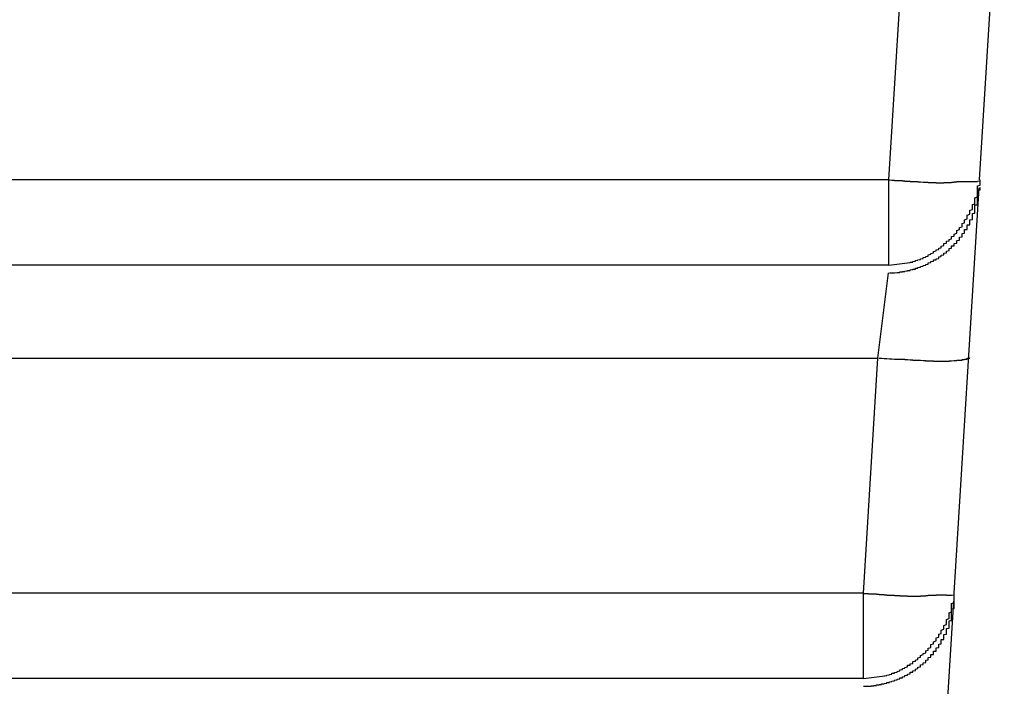
# Model space of a CAD drawing. Extents: x 16 to 2058, y 133 to 1706.
# Drawn here: x 1010 to 1014, y 139 to 141 of the extents above; entities that cross this region are included whole.
import ezdxf

# ---------------------------------------------------------------- set-up
doc = ezdxf.new("R2010")
doc.units = 0
doc.layers.get('0').update_dxf_attribs({"linetype": 'CONTINUOUS'})

msp = doc.modelspace()

# ---------------------------------------------------------------- linework, layer by layer
at = {"linetype": 'CONTINUOUS'}
for p, q in [((1013.6674, 140.8749), (1013.7631, 142.4388)), ((1013.3181, 140.8749), (1013.3735, 141.7818)), ((1013.3181, 140.8749), (576.581, 140.8749)), ((1013.3181, 140.5464), (1013.3181, 140.8749)), ((1013.5699, 139.2807), (1013.6655, 140.8446)), ((1013.3181, 140.5464), (1013.3995, 140.556)), ((1013.3181, 140.5464), (576.581, 140.5464)), ((1013.276, 140.1876), (1013.3162, 140.5161)), ((576.623, 140.1876), (1013.276, 140.1876)), ((1013.2205, 139.2807), (1013.276, 140.1876)), ((1013.2205, 139.2807), (576.6785, 139.2807)), ((1013.2205, 138.9522), (1013.2205, 139.2807)), ((1013.4724, 137.6865), (1013.568, 139.2504)), ((1013.2205, 138.9522), (576.6785, 138.9522)), ((1013.2205, 138.9522), (1013.302, 138.9618))]:
    msp.add_line(p, q, dxfattribs=at)
for points in [[(1013.32, 140.875, 0), (1013.32, 140.875, 0), (1013.32, 140.875, 0), (1013.32, 140.875, 0), (1013.33, 140.874, 0), (1013.33, 140.874, 0), (1013.33, 140.874, 0), (1013.33, 140.874, 0), (1013.33, 140.874, 0), (1013.33, 140.874, 0), (1013.34, 140.874, 0), (1013.34, 140.874, 0), (1013.34, 140.873, 0), (1013.34, 140.873, 0), (1013.34, 140.873, 0), (1013.35, 140.873, 0), (1013.35, 140.873, 0), (1013.35, 140.873, 0), (1013.35, 140.873, 0), (1013.35, 140.873, 0), (1013.36, 140.872, 0), (1013.36, 140.872, 0), (1013.36, 140.872, 0), (1013.36, 140.872, 0), (1013.36, 140.872, 0), (1013.36, 140.872, 0), (1013.37, 140.872, 0), (1013.37, 140.872, 0), (1013.37, 140.871, 0), (1013.37, 140.871, 0), (1013.37, 140.871, 0), (1013.38, 140.871, 0), (1013.38, 140.871, 0), (1013.38, 140.871, 0), (1013.38, 140.871, 0), (1013.38, 140.87, 0), (1013.39, 140.87, 0), (1013.39, 140.87, 0), (1013.39, 140.87, 0), (1013.39, 140.87, 0), (1013.39, 140.87, 0), (1013.4, 140.87, 0), (1013.4, 140.87, 0), (1013.4, 140.869, 0), (1013.4, 140.869, 0), (1013.4, 140.869, 0), (1013.4, 140.869, 0), (1013.41, 140.869, 0), (1013.41, 140.869, 0), (1013.41, 140.869, 0), (1013.41, 140.868, 0), (1013.41, 140.868, 0), (1013.42, 140.868, 0), (1013.42, 140.868, 0), (1013.42, 140.868, 0), (1013.42, 140.868, 0), (1013.42, 140.868, 0), (1013.43, 140.868, 0), (1013.43, 140.868, 0), (1013.43, 140.867, 0), (1013.43, 140.867, 0), (1013.43, 140.867, 0), (1013.44, 140.867, 0), (1013.44, 140.867, 0), (1013.44, 140.867, 0), (1013.44, 140.867, 0), (1013.44, 140.867, 0), (1013.44, 140.867, 0), (1013.45, 140.866, 0), (1013.45, 140.866, 0), (1013.45, 140.866, 0), (1013.45, 140.866, 0), (1013.45, 140.866, 0), (1013.46, 140.866, 0), (1013.46, 140.866, 0), (1013.46, 140.866, 0), (1013.46, 140.866, 0), (1013.46, 140.866, 0), (1013.47, 140.866, 0), (1013.47, 140.865, 0), (1013.47, 140.865, 0), (1013.47, 140.865, 0), (1013.47, 140.865, 0), (1013.47, 140.865, 0), (1013.48, 140.865, 0), (1013.48, 140.865, 0), (1013.48, 140.865, 0), (1013.48, 140.865, 0), (1013.48, 140.865, 0), (1013.49, 140.865, 0), (1013.49, 140.865, 0), (1013.49, 140.865, 0), (1013.49, 140.865, 0), (1013.49, 140.865, 0), (1013.49, 140.865, 0), (1013.5, 140.865, 0), (1013.5, 140.864, 0), (1013.5, 140.864, 0), (1013.5, 140.864, 0), (1013.5, 140.864, 0), (1013.51, 140.864, 0), (1013.51, 140.864, 0), (1013.51, 140.864, 0), (1013.51, 140.864, 0), (1013.51, 140.864, 0), (1013.51, 140.864, 0), (1013.52, 140.864, 0), (1013.52, 140.864, 0), (1013.52, 140.864, 0), (1013.52, 140.864, 0), (1013.52, 140.864, 0), (1013.53, 140.864, 0), (1013.53, 140.864, 0), (1013.53, 140.864, 0), (1013.53, 140.864, 0), (1013.53, 140.865, 0), (1013.53, 140.865, 0), (1013.54, 140.865, 0), (1013.54, 140.865, 0), (1013.54, 140.865, 0), (1013.54, 140.865, 0), (1013.54, 140.865, 0), (1013.54, 140.865, 0), (1013.55, 140.865, 0), (1013.55, 140.865, 0), (1013.55, 140.865, 0), (1013.55, 140.865, 0), (1013.55, 140.865, 0), (1013.55, 140.865, 0), (1013.56, 140.865, 0), (1013.56, 140.866, 0), (1013.56, 140.866, 0), (1013.56, 140.866, 0), (1013.56, 140.866, 0), (1013.56, 140.866, 0), (1013.57, 140.866, 0), (1013.57, 140.866, 0), (1013.57, 140.866, 0), (1013.57, 140.867, 0), (1013.57, 140.867, 0), (1013.57, 140.867, 0), (1013.57, 140.867, 0), (1013.58, 140.867, 0), (1013.58, 140.867, 0), (1013.58, 140.867, 0), (1013.58, 140.868, 0), (1013.58, 140.868, 0), (1013.58, 140.868, 0), (1013.59, 140.868, 0), (1013.59, 140.868, 0), (1013.59, 140.868, 0), (1013.59, 140.868, 0), (1013.59, 140.869, 0), (1013.59, 140.869, 0), (1013.6, 140.869, 0), (1013.6, 140.869, 0), (1013.6, 140.869, 0), (1013.6, 140.869, 0), (1013.6, 140.869, 0), (1013.6, 140.869, 0), (1013.61, 140.869, 0), (1013.61, 140.869, 0), (1013.61, 140.869, 0), (1013.61, 140.869, 0), (1013.61, 140.869, 0), (1013.62, 140.869, 0), (1013.62, 140.869, 0), (1013.62, 140.869, 0), (1013.62, 140.869, 0), (1013.62, 140.869, 0), (1013.63, 140.869, 0), (1013.63, 140.869, 0), (1013.63, 140.869, 0), (1013.63, 140.869, 0), (1013.64, 140.869, 0), (1013.64, 140.869, 0), (1013.64, 140.868, 0), (1013.64, 140.868, 0), (1013.65, 140.868, 0), (1013.65, 140.868, 0), (1013.65, 140.868, 0), (1013.65, 140.868, 0), (1013.66, 140.868, 0), (1013.66, 140.868, 0), (1013.66, 140.868, 0), (1013.66, 140.868, 0), (1013.66, 140.869, 0), (1013.66, 140.87, 0), (1013.67, 140.871, 0), (1013.67, 140.872, 0), (1013.67, 140.873, 0), (1013.67, 140.875, 0)], [(1013.4, 140.556, 0), (1013.4, 140.557, 0), (1013.41, 140.558, 0), (1013.41, 140.559, 0), (1013.41, 140.56, 0), (1013.42, 140.561, 0), (1013.42, 140.561, 0), (1013.42, 140.563, 0), (1013.42, 140.564, 0), (1013.43, 140.565, 0), (1013.43, 140.566, 0), (1013.43, 140.567, 0), (1013.44, 140.568, 0), (1013.44, 140.57, 0), (1013.44, 140.571, 0), (1013.45, 140.572, 0), (1013.45, 140.574, 0), (1013.45, 140.575, 0), (1013.46, 140.577, 0), (1013.46, 140.578, 0), (1013.46, 140.58, 0), (1013.47, 140.581, 0), (1013.47, 140.583, 0), (1013.47, 140.584, 0), (1013.47, 140.586, 0), (1013.48, 140.588, 0), (1013.48, 140.589, 0), (1013.48, 140.591, 0), (1013.49, 140.593, 0), (1013.49, 140.595, 0), (1013.49, 140.597, 0), (1013.49, 140.599, 0), (1013.5, 140.601, 0), (1013.5, 140.603, 0), (1013.5, 140.605, 0), (1013.51, 140.607, 0), (1013.51, 140.609, 0), (1013.51, 140.611, 0), (1013.52, 140.613, 0), (1013.52, 140.615, 0), (1013.52, 140.617, 0), (1013.52, 140.619, 0), (1013.53, 140.622, 0), (1013.53, 140.624, 0), (1013.53, 140.626, 0), (1013.53, 140.629, 0), (1013.54, 140.631, 0), (1013.54, 140.633, 0), (1013.54, 140.636, 0), (1013.54, 140.638, 0), (1013.55, 140.64, 0), (1013.55, 140.643, 0), (1013.55, 140.645, 0), (1013.56, 140.648, 0), (1013.56, 140.65, 0), (1013.56, 140.653, 0), (1013.56, 140.656, 0), (1013.57, 140.658, 0), (1013.57, 140.661, 0), (1013.57, 140.664, 0), (1013.57, 140.666, 0), (1013.58, 140.669, 0), (1013.58, 140.672, 0), (1013.58, 140.674, 0), (1013.58, 140.677, 0), (1013.58, 140.68, 0), (1013.59, 140.683, 0), (1013.59, 140.685, 0), (1013.59, 140.688, 0), (1013.59, 140.691, 0), (1013.6, 140.694, 0), (1013.6, 140.697, 0), (1013.6, 140.7, 0), (1013.6, 140.703, 0), (1013.6, 140.706, 0), (1013.61, 140.709, 0), (1013.61, 140.712, 0), (1013.61, 140.715, 0), (1013.61, 140.718, 0), (1013.61, 140.721, 0), (1013.62, 140.724, 0), (1013.62, 140.727, 0), (1013.62, 140.73, 0), (1013.62, 140.733, 0), (1013.62, 140.736, 0), (1013.62, 140.739, 0), (1013.63, 140.742, 0), (1013.63, 140.745, 0), (1013.63, 140.748, 0), (1013.63, 140.751, 0), (1013.63, 140.755, 0), (1013.63, 140.758, 0), (1013.64, 140.761, 0), (1013.64, 140.764, 0), (1013.64, 140.767, 0), (1013.64, 140.77, 0), (1013.64, 140.774, 0), (1013.64, 140.777, 0), (1013.64, 140.78, 0), (1013.65, 140.783, 0), (1013.65, 140.786, 0), (1013.65, 140.79, 0), (1013.65, 140.793, 0), (1013.65, 140.796, 0), (1013.65, 140.799, 0), (1013.65, 140.803, 0), (1013.65, 140.806, 0), (1013.66, 140.809, 0), (1013.66, 140.813, 0), (1013.66, 140.816, 0), (1013.66, 140.819, 0), (1013.66, 140.822, 0), (1013.66, 140.826, 0), (1013.66, 140.829, 0), (1013.66, 140.832, 0), (1013.66, 140.836, 0), (1013.66, 140.839, 0), (1013.66, 140.842, 0), (1013.66, 140.845, 0), (1013.66, 140.849, 0), (1013.66, 140.852, 0), (1013.67, 140.855, 0), (1013.67, 140.859, 0), (1013.67, 140.862, 0), (1013.67, 140.865, 0), (1013.67, 140.868, 0), (1013.67, 140.872, 0), (1013.67, 140.875, 0)], [(1013.65, 140.758, 0), (1013.65, 140.759, 0), (1013.65, 140.759, 0), (1013.65, 140.76, 0), (1013.65, 140.76, 0), (1013.65, 140.761, 0), (1013.65, 140.762, 0), (1013.65, 140.762, 0), (1013.65, 140.763, 0), (1013.65, 140.763, 0), (1013.65, 140.764, 0), (1013.65, 140.764, 0), (1013.65, 140.765, 0), (1013.65, 140.765, 0), (1013.65, 140.766, 0), (1013.65, 140.766, 0), (1013.65, 140.767, 0), (1013.65, 140.767, 0), (1013.65, 140.768, 0), (1013.65, 140.768, 0), (1013.65, 140.769, 0), (1013.65, 140.769, 0), (1013.65, 140.77, 0), (1013.65, 140.771, 0), (1013.65, 140.771, 0), (1013.65, 140.772, 0), (1013.65, 140.772, 0), (1013.65, 140.773, 0), (1013.65, 140.773, 0), (1013.65, 140.774, 0), (1013.65, 140.774, 0), (1013.65, 140.775, 0), (1013.65, 140.775, 0), (1013.65, 140.776, 0), (1013.65, 140.776, 0), (1013.65, 140.777, 0), (1013.65, 140.777, 0), (1013.65, 140.778, 0), (1013.65, 140.779, 0), (1013.66, 140.779, 0), (1013.66, 140.78, 0), (1013.66, 140.78, 0), (1013.66, 140.781, 0), (1013.66, 140.781, 0), (1013.66, 140.782, 0), (1013.66, 140.782, 0), (1013.66, 140.783, 0), (1013.66, 140.783, 0), (1013.66, 140.784, 0), (1013.66, 140.784, 0), (1013.66, 140.785, 0), (1013.66, 140.786, 0), (1013.66, 140.786, 0), (1013.66, 140.787, 0), (1013.66, 140.787, 0), (1013.66, 140.788, 0), (1013.66, 140.788, 0), (1013.66, 140.789, 0), (1013.66, 140.789, 0), (1013.66, 140.79, 0), (1013.66, 140.79, 0), (1013.66, 140.791, 0), (1013.66, 140.791, 0), (1013.66, 140.792, 0), (1013.66, 140.793, 0), (1013.66, 140.793, 0), (1013.66, 140.794, 0), (1013.66, 140.794, 0), (1013.66, 140.795, 0), (1013.66, 140.795, 0), (1013.66, 140.796, 0), (1013.66, 140.796, 0), (1013.66, 140.797, 0), (1013.66, 140.797, 0), (1013.66, 140.798, 0), (1013.66, 140.799, 0), (1013.66, 140.799, 0), (1013.66, 140.8, 0), (1013.66, 140.8, 0), (1013.66, 140.801, 0), (1013.66, 140.801, 0), (1013.66, 140.802, 0), (1013.66, 140.802, 0), (1013.66, 140.803, 0), (1013.66, 140.803, 0), (1013.66, 140.804, 0), (1013.66, 140.804, 0), (1013.66, 140.805, 0), (1013.66, 140.806, 0), (1013.66, 140.806, 0), (1013.66, 140.807, 0), (1013.66, 140.807, 0), (1013.66, 140.808, 0), (1013.66, 140.808, 0), (1013.66, 140.809, 0), (1013.66, 140.809, 0), (1013.66, 140.81, 0), (1013.66, 140.811, 0), (1013.66, 140.811, 0), (1013.66, 140.812, 0), (1013.66, 140.812, 0), (1013.66, 140.813, 0), (1013.66, 140.813, 0), (1013.66, 140.814, 0), (1013.66, 140.814, 0), (1013.66, 140.815, 0), (1013.66, 140.815, 0), (1013.66, 140.816, 0), (1013.66, 140.817, 0), (1013.66, 140.817, 0), (1013.66, 140.818, 0), (1013.66, 140.818, 0), (1013.66, 140.819, 0), (1013.66, 140.819, 0), (1013.66, 140.82, 0), (1013.66, 140.82, 0), (1013.66, 140.821, 0), (1013.66, 140.821, 0), (1013.66, 140.822, 0), (1013.66, 140.823, 0), (1013.66, 140.823, 0), (1013.66, 140.824, 0), (1013.66, 140.824, 0), (1013.66, 140.825, 0), (1013.66, 140.825, 0), (1013.66, 140.826, 0), (1013.66, 140.826, 0), (1013.66, 140.827, 0), (1013.66, 140.828, 0), (1013.66, 140.828, 0), (1013.66, 140.829, 0), (1013.66, 140.829, 0), (1013.66, 140.83, 0), (1013.66, 140.83, 0), (1013.66, 140.831, 0), (1013.66, 140.831, 0), (1013.66, 140.832, 0), (1013.66, 140.832, 0), (1013.66, 140.833, 0), (1013.66, 140.834, 0), (1013.66, 140.834, 0), (1013.66, 140.835, 0), (1013.66, 140.835, 0), (1013.66, 140.836, 0), (1013.66, 140.836, 0), (1013.66, 140.837, 0), (1013.67, 140.837, 0), (1013.67, 140.838, 0), (1013.67, 140.839, 0), (1013.67, 140.839, 0), (1013.67, 140.84, 0), (1013.67, 140.84, 0), (1013.67, 140.841, 0), (1013.67, 140.841, 0), (1013.67, 140.842, 0), (1013.67, 140.842, 0), (1013.67, 140.843, 0), (1013.67, 140.843, 0), (1013.67, 140.844, 0), (1013.67, 140.845, 0)], [(1013.56, 140.611, 0), (1013.56, 140.612, 0), (1013.56, 140.613, 0), (1013.56, 140.614, 0), (1013.56, 140.615, 0), (1013.56, 140.616, 0), (1013.56, 140.617, 0), (1013.56, 140.618, 0), (1013.56, 140.619, 0), (1013.56, 140.62, 0), (1013.57, 140.621, 0), (1013.57, 140.622, 0), (1013.57, 140.623, 0), (1013.57, 140.624, 0), (1013.57, 140.625, 0), (1013.57, 140.626, 0), (1013.57, 140.627, 0), (1013.57, 140.628, 0), (1013.57, 140.629, 0), (1013.57, 140.63, 0), (1013.58, 140.631, 0), (1013.58, 140.632, 0), (1013.58, 140.633, 0), (1013.58, 140.634, 0), (1013.58, 140.635, 0), (1013.58, 140.636, 0), (1013.58, 140.637, 0), (1013.58, 140.638, 0), (1013.58, 140.639, 0), (1013.58, 140.64, 0), (1013.58, 140.641, 0), (1013.59, 140.642, 0), (1013.59, 140.643, 0), (1013.59, 140.644, 0), (1013.59, 140.646, 0), (1013.59, 140.647, 0), (1013.59, 140.648, 0), (1013.59, 140.649, 0), (1013.59, 140.65, 0), (1013.59, 140.651, 0), (1013.59, 140.652, 0), (1013.59, 140.653, 0), (1013.59, 140.654, 0), (1013.6, 140.655, 0), (1013.6, 140.657, 0), (1013.6, 140.658, 0), (1013.6, 140.659, 0), (1013.6, 140.66, 0), (1013.6, 140.661, 0), (1013.6, 140.662, 0), (1013.6, 140.663, 0), (1013.6, 140.664, 0), (1013.6, 140.666, 0), (1013.6, 140.667, 0), (1013.6, 140.668, 0), (1013.61, 140.669, 0), (1013.61, 140.67, 0), (1013.61, 140.671, 0), (1013.61, 140.672, 0), (1013.61, 140.674, 0), (1013.61, 140.675, 0), (1013.61, 140.676, 0), (1013.61, 140.677, 0), (1013.61, 140.678, 0), (1013.61, 140.68, 0), (1013.61, 140.681, 0), (1013.61, 140.682, 0), (1013.61, 140.683, 0), (1013.62, 140.684, 0), (1013.62, 140.685, 0), (1013.62, 140.687, 0), (1013.62, 140.688, 0), (1013.62, 140.689, 0), (1013.62, 140.69, 0), (1013.62, 140.691, 0), (1013.62, 140.693, 0), (1013.62, 140.694, 0), (1013.62, 140.695, 0), (1013.62, 140.696, 0), (1013.62, 140.698, 0), (1013.62, 140.699, 0), (1013.62, 140.7, 0), (1013.62, 140.701, 0), (1013.63, 140.702, 0), (1013.63, 140.704, 0), (1013.63, 140.705, 0), (1013.63, 140.706, 0), (1013.63, 140.707, 0), (1013.63, 140.709, 0), (1013.63, 140.71, 0), (1013.63, 140.711, 0), (1013.63, 140.712, 0), (1013.63, 140.714, 0), (1013.63, 140.715, 0), (1013.63, 140.716, 0), (1013.63, 140.717, 0), (1013.63, 140.719, 0), (1013.63, 140.72, 0), (1013.63, 140.721, 0), (1013.64, 140.722, 0), (1013.64, 140.724, 0), (1013.64, 140.725, 0), (1013.64, 140.726, 0), (1013.64, 140.727, 0), (1013.64, 140.729, 0), (1013.64, 140.73, 0), (1013.64, 140.731, 0), (1013.64, 140.733, 0), (1013.64, 140.734, 0), (1013.64, 140.735, 0), (1013.64, 140.736, 0), (1013.64, 140.738, 0), (1013.64, 140.739, 0), (1013.64, 140.74, 0), (1013.64, 140.742, 0), (1013.64, 140.743, 0), (1013.64, 140.744, 0), (1013.64, 140.745, 0), (1013.65, 140.747, 0), (1013.65, 140.748, 0), (1013.65, 140.749, 0), (1013.65, 140.751, 0), (1013.65, 140.752, 0), (1013.65, 140.753, 0), (1013.65, 140.754, 0), (1013.65, 140.756, 0), (1013.65, 140.757, 0), (1013.65, 140.758, 0)], [(1013.32, 140.516, 0), (1013.32, 140.516, 0), (1013.32, 140.516, 0), (1013.32, 140.516, 0), (1013.32, 140.516, 0), (1013.33, 140.516, 0), (1013.33, 140.516, 0), (1013.33, 140.516, 0), (1013.33, 140.517, 0), (1013.33, 140.517, 0), (1013.34, 140.517, 0), (1013.34, 140.517, 0), (1013.34, 140.517, 0), (1013.34, 140.517, 0), (1013.34, 140.517, 0), (1013.35, 140.518, 0), (1013.35, 140.518, 0), (1013.35, 140.518, 0), (1013.35, 140.518, 0), (1013.36, 140.518, 0), (1013.36, 140.519, 0), (1013.36, 140.519, 0), (1013.36, 140.519, 0), (1013.36, 140.52, 0), (1013.37, 140.52, 0), (1013.37, 140.52, 0), (1013.37, 140.521, 0), (1013.37, 140.521, 0), (1013.37, 140.521, 0), (1013.38, 140.522, 0), (1013.38, 140.522, 0), (1013.38, 140.522, 0), (1013.38, 140.523, 0), (1013.38, 140.523, 0), (1013.39, 140.524, 0), (1013.39, 140.524, 0), (1013.39, 140.524, 0), (1013.39, 140.525, 0), (1013.39, 140.525, 0), (1013.4, 140.526, 0), (1013.4, 140.526, 0), (1013.4, 140.527, 0), (1013.4, 140.527, 0), (1013.4, 140.528, 0), (1013.41, 140.529, 0), (1013.41, 140.529, 0), (1013.41, 140.53, 0), (1013.41, 140.53, 0), (1013.41, 140.531, 0), (1013.42, 140.531, 0), (1013.42, 140.532, 0), (1013.42, 140.533, 0), (1013.42, 140.533, 0), (1013.42, 140.534, 0), (1013.43, 140.535, 0), (1013.43, 140.535, 0), (1013.43, 140.536, 0), (1013.43, 140.537, 0), (1013.43, 140.537, 0), (1013.44, 140.538, 0), (1013.44, 140.539, 0), (1013.44, 140.54, 0), (1013.44, 140.54, 0), (1013.44, 140.541, 0), (1013.45, 140.542, 0), (1013.45, 140.543, 0), (1013.45, 140.543, 0), (1013.45, 140.544, 0), (1013.45, 140.545, 0), (1013.46, 140.546, 0), (1013.46, 140.547, 0), (1013.46, 140.548, 0), (1013.46, 140.548, 0), (1013.46, 140.549, 0), (1013.47, 140.55, 0), (1013.47, 140.551, 0), (1013.47, 140.552, 0), (1013.47, 140.553, 0), (1013.47, 140.554, 0), (1013.47, 140.555, 0), (1013.48, 140.556, 0), (1013.48, 140.557, 0), (1013.48, 140.558, 0), (1013.48, 140.559, 0), (1013.48, 140.56, 0), (1013.49, 140.561, 0), (1013.49, 140.562, 0), (1013.49, 140.563, 0), (1013.49, 140.564, 0), (1013.49, 140.565, 0), (1013.49, 140.566, 0), (1013.5, 140.567, 0), (1013.5, 140.568, 0), (1013.5, 140.569, 0), (1013.5, 140.57, 0), (1013.5, 140.571, 0), (1013.51, 140.572, 0), (1013.51, 140.573, 0), (1013.51, 140.574, 0), (1013.51, 140.576, 0), (1013.51, 140.577, 0), (1013.51, 140.578, 0), (1013.52, 140.579, 0), (1013.52, 140.58, 0), (1013.52, 140.581, 0), (1013.52, 140.583, 0), (1013.52, 140.584, 0), (1013.52, 140.585, 0), (1013.53, 140.586, 0), (1013.53, 140.587, 0), (1013.53, 140.589, 0), (1013.53, 140.59, 0), (1013.53, 140.591, 0), (1013.53, 140.592, 0), (1013.54, 140.594, 0), (1013.54, 140.595, 0), (1013.54, 140.596, 0), (1013.54, 140.598, 0), (1013.54, 140.599, 0), (1013.54, 140.6, 0), (1013.55, 140.602, 0), (1013.55, 140.603, 0), (1013.55, 140.604, 0), (1013.55, 140.606, 0), (1013.55, 140.607, 0), (1013.55, 140.608, 0), (1013.55, 140.61, 0), (1013.56, 140.611, 0)], [(1013.28, 140.188, 0), (1013.28, 140.187, 0), (1013.28, 140.187, 0), (1013.28, 140.187, 0), (1013.28, 140.187, 0), (1013.29, 140.187, 0), (1013.29, 140.187, 0), (1013.29, 140.187, 0), (1013.29, 140.187, 0), (1013.3, 140.186, 0), (1013.3, 140.186, 0), (1013.3, 140.186, 0), (1013.3, 140.186, 0), (1013.3, 140.186, 0), (1013.31, 140.186, 0), (1013.31, 140.186, 0), (1013.31, 140.186, 0), (1013.31, 140.186, 0), (1013.31, 140.186, 0), (1013.32, 140.185, 0), (1013.32, 140.185, 0), (1013.32, 140.185, 0), (1013.32, 140.185, 0), (1013.32, 140.185, 0), (1013.33, 140.185, 0), (1013.33, 140.185, 0), (1013.33, 140.185, 0), (1013.33, 140.185, 0), (1013.34, 140.184, 0), (1013.34, 140.184, 0), (1013.34, 140.184, 0), (1013.34, 140.184, 0), (1013.34, 140.184, 0), (1013.35, 140.184, 0), (1013.35, 140.184, 0), (1013.35, 140.184, 0), (1013.35, 140.184, 0), (1013.35, 140.184, 0), (1013.36, 140.183, 0), (1013.36, 140.183, 0), (1013.36, 140.183, 0), (1013.36, 140.183, 0), (1013.36, 140.183, 0), (1013.37, 140.183, 0), (1013.37, 140.183, 0), (1013.37, 140.183, 0), (1013.37, 140.183, 0), (1013.38, 140.183, 0), (1013.38, 140.182, 0), (1013.38, 140.182, 0), (1013.38, 140.182, 0), (1013.38, 140.182, 0), (1013.39, 140.182, 0), (1013.39, 140.182, 0), (1013.39, 140.182, 0), (1013.39, 140.182, 0), (1013.39, 140.182, 0), (1013.4, 140.181, 0), (1013.4, 140.181, 0), (1013.4, 140.181, 0), (1013.4, 140.181, 0), (1013.41, 140.181, 0), (1013.41, 140.181, 0), (1013.41, 140.181, 0), (1013.41, 140.181, 0), (1013.41, 140.18, 0), (1013.42, 140.18, 0), (1013.42, 140.18, 0), (1013.42, 140.18, 0), (1013.42, 140.18, 0), (1013.42, 140.18, 0), (1013.43, 140.18, 0), (1013.43, 140.179, 0), (1013.43, 140.179, 0), (1013.43, 140.179, 0), (1013.44, 140.179, 0), (1013.44, 140.179, 0), (1013.44, 140.179, 0), (1013.44, 140.179, 0), (1013.44, 140.179, 0), (1013.45, 140.178, 0), (1013.45, 140.178, 0), (1013.45, 140.178, 0), (1013.45, 140.178, 0), (1013.45, 140.178, 0), (1013.46, 140.178, 0), (1013.46, 140.178, 0), (1013.46, 140.178, 0), (1013.46, 140.178, 0), (1013.46, 140.177, 0), (1013.47, 140.177, 0), (1013.47, 140.177, 0), (1013.47, 140.177, 0), (1013.47, 140.177, 0), (1013.48, 140.177, 0), (1013.48, 140.177, 0), (1013.48, 140.177, 0), (1013.48, 140.177, 0), (1013.48, 140.177, 0), (1013.49, 140.177, 0), (1013.49, 140.177, 0), (1013.49, 140.176, 0), (1013.49, 140.176, 0), (1013.49, 140.176, 0), (1013.5, 140.176, 0), (1013.5, 140.176, 0), (1013.5, 140.176, 0), (1013.5, 140.176, 0), (1013.51, 140.176, 0), (1013.51, 140.176, 0), (1013.51, 140.176, 0), (1013.51, 140.176, 0), (1013.51, 140.176, 0), (1013.52, 140.176, 0), (1013.52, 140.176, 0), (1013.52, 140.176, 0), (1013.52, 140.176, 0), (1013.52, 140.176, 0), (1013.53, 140.176, 0), (1013.53, 140.176, 0), (1013.53, 140.176, 0), (1013.53, 140.176, 0), (1013.54, 140.176, 0), (1013.54, 140.176, 0), (1013.54, 140.176, 0), (1013.54, 140.176, 0), (1013.54, 140.176, 0), (1013.55, 140.176, 0), (1013.55, 140.177, 0), (1013.55, 140.177, 0), (1013.55, 140.177, 0), (1013.55, 140.177, 0), (1013.56, 140.177, 0), (1013.56, 140.177, 0), (1013.56, 140.177, 0), (1013.56, 140.177, 0), (1013.56, 140.177, 0), (1013.57, 140.178, 0), (1013.57, 140.178, 0), (1013.57, 140.178, 0), (1013.57, 140.178, 0), (1013.58, 140.178, 0), (1013.58, 140.178, 0), (1013.58, 140.179, 0), (1013.58, 140.179, 0), (1013.58, 140.179, 0), (1013.59, 140.179, 0), (1013.59, 140.179, 0), (1013.59, 140.18, 0), (1013.59, 140.18, 0), (1013.59, 140.18, 0), (1013.6, 140.18, 0), (1013.6, 140.181, 0), (1013.6, 140.181, 0), (1013.6, 140.181, 0), (1013.6, 140.182, 0), (1013.61, 140.182, 0), (1013.61, 140.182, 0), (1013.61, 140.182, 0), (1013.61, 140.183, 0)], [(1013.61, 140.183, 0), (1013.61, 140.183, 0), (1013.61, 140.183, 0), (1013.61, 140.183, 0), (1013.61, 140.183, 0), (1013.61, 140.183, 0), (1013.61, 140.183, 0), (1013.61, 140.183, 0), (1013.61, 140.183, 0), (1013.61, 140.183, 0), (1013.61, 140.183, 0), (1013.61, 140.183, 0), (1013.61, 140.183, 0), (1013.61, 140.183, 0), (1013.61, 140.183, 0), (1013.61, 140.183, 0), (1013.61, 140.183, 0), (1013.61, 140.183, 0), (1013.61, 140.183, 0), (1013.61, 140.183, 0), (1013.61, 140.183, 0), (1013.61, 140.183, 0), (1013.61, 140.183, 0), (1013.61, 140.183, 0), (1013.61, 140.183, 0), (1013.62, 140.183, 0), (1013.62, 140.183, 0), (1013.62, 140.183, 0), (1013.62, 140.183, 0), (1013.62, 140.183, 0), (1013.62, 140.183, 0), (1013.62, 140.183, 0), (1013.62, 140.183, 0), (1013.62, 140.183, 0), (1013.62, 140.183, 0), (1013.62, 140.183, 0), (1013.62, 140.183, 0), (1013.62, 140.183, 0), (1013.62, 140.183, 0), (1013.62, 140.183, 0), (1013.62, 140.183, 0), (1013.62, 140.183, 0), (1013.62, 140.183, 0), (1013.62, 140.183, 0), (1013.62, 140.183, 0), (1013.62, 140.183, 0), (1013.62, 140.183, 0), (1013.62, 140.183, 0), (1013.62, 140.184, 0), (1013.62, 140.184, 0), (1013.62, 140.184, 0), (1013.62, 140.184, 0), (1013.62, 140.184, 0), (1013.62, 140.184, 0), (1013.62, 140.184, 0), (1013.62, 140.184, 0), (1013.62, 140.184, 0), (1013.62, 140.184, 0), (1013.62, 140.184, 0), (1013.62, 140.184, 0), (1013.62, 140.184, 0), (1013.62, 140.184, 0), (1013.62, 140.184, 0), (1013.62, 140.184, 0), (1013.62, 140.184, 0), (1013.62, 140.184, 0), (1013.62, 140.184, 0), (1013.62, 140.184, 0), (1013.62, 140.184, 0), (1013.62, 140.184, 0), (1013.62, 140.184, 0), (1013.62, 140.184, 0), (1013.62, 140.184, 0), (1013.62, 140.184, 0), (1013.62, 140.184, 0), (1013.62, 140.184, 0), (1013.62, 140.184, 0), (1013.62, 140.184, 0), (1013.62, 140.184, 0), (1013.62, 140.184, 0), (1013.62, 140.184, 0), (1013.62, 140.184, 0), (1013.62, 140.184, 0), (1013.62, 140.184, 0), (1013.62, 140.184, 0), (1013.62, 140.184, 0), (1013.62, 140.184, 0), (1013.62, 140.184, 0), (1013.62, 140.184, 0), (1013.62, 140.184, 0), (1013.62, 140.184, 0), (1013.62, 140.184, 0), (1013.62, 140.184, 0), (1013.62, 140.184, 0), (1013.62, 140.184, 0), (1013.62, 140.185, 0), (1013.62, 140.185, 0), (1013.62, 140.185, 0), (1013.62, 140.185, 0), (1013.62, 140.185, 0), (1013.62, 140.185, 0), (1013.62, 140.185, 0), (1013.62, 140.185, 0), (1013.62, 140.185, 0), (1013.62, 140.185, 0), (1013.62, 140.185, 0), (1013.62, 140.185, 0), (1013.62, 140.185, 0), (1013.62, 140.185, 0), (1013.62, 140.185, 0), (1013.62, 140.185, 0), (1013.62, 140.185, 0), (1013.62, 140.185, 0), (1013.62, 140.185, 0), (1013.62, 140.185, 0), (1013.62, 140.185, 0), (1013.62, 140.185, 0), (1013.62, 140.185, 0), (1013.62, 140.185, 0), (1013.62, 140.185, 0), (1013.62, 140.185, 0), (1013.62, 140.185, 0), (1013.62, 140.185, 0), (1013.62, 140.185, 0), (1013.62, 140.185, 0), (1013.62, 140.186, 0), (1013.62, 140.186, 0), (1013.62, 140.186, 0), (1013.62, 140.186, 0), (1013.62, 140.186, 0), (1013.62, 140.186, 0), (1013.62, 140.186, 0), (1013.62, 140.186, 0), (1013.62, 140.186, 0), (1013.62, 140.186, 0), (1013.62, 140.186, 0), (1013.62, 140.186, 0), (1013.62, 140.186, 0), (1013.62, 140.186, 0), (1013.62, 140.186, 0), (1013.62, 140.186, 0), (1013.62, 140.186, 0), (1013.62, 140.186, 0), (1013.62, 140.186, 0), (1013.62, 140.186, 0), (1013.62, 140.187, 0), (1013.62, 140.187, 0), (1013.63, 140.187, 0), (1013.63, 140.187, 0), (1013.63, 140.187, 0), (1013.63, 140.187, 0), (1013.63, 140.187, 0), (1013.63, 140.187, 0), (1013.63, 140.187, 0), (1013.63, 140.187, 0), (1013.63, 140.187, 0), (1013.63, 140.187, 0), (1013.63, 140.187, 0), (1013.63, 140.187, 0), (1013.63, 140.188, 0)], [(1013.22, 139.281, 0), (1013.22, 139.281, 0), (1013.22, 139.28, 0), (1013.23, 139.28, 0), (1013.23, 139.28, 0), (1013.23, 139.28, 0), (1013.23, 139.28, 0), (1013.23, 139.28, 0), (1013.24, 139.28, 0), (1013.24, 139.28, 0), (1013.24, 139.28, 0), (1013.24, 139.279, 0), (1013.24, 139.279, 0), (1013.24, 139.279, 0), (1013.25, 139.279, 0), (1013.25, 139.279, 0), (1013.25, 139.279, 0), (1013.25, 139.279, 0), (1013.25, 139.278, 0), (1013.26, 139.278, 0), (1013.26, 139.278, 0), (1013.26, 139.278, 0), (1013.26, 139.278, 0), (1013.26, 139.278, 0), (1013.27, 139.278, 0), (1013.27, 139.278, 0), (1013.27, 139.277, 0), (1013.27, 139.277, 0), (1013.27, 139.277, 0), (1013.27, 139.277, 0), (1013.28, 139.277, 0), (1013.28, 139.277, 0), (1013.28, 139.277, 0), (1013.28, 139.276, 0), (1013.28, 139.276, 0), (1013.29, 139.276, 0), (1013.29, 139.276, 0), (1013.29, 139.276, 0), (1013.29, 139.276, 0), (1013.29, 139.276, 0), (1013.3, 139.276, 0), (1013.3, 139.275, 0), (1013.3, 139.275, 0), (1013.3, 139.275, 0), (1013.3, 139.275, 0), (1013.31, 139.275, 0), (1013.31, 139.275, 0), (1013.31, 139.275, 0), (1013.31, 139.275, 0), (1013.31, 139.274, 0), (1013.31, 139.274, 0), (1013.32, 139.274, 0), (1013.32, 139.274, 0), (1013.32, 139.274, 0), (1013.32, 139.274, 0), (1013.32, 139.274, 0), (1013.33, 139.274, 0), (1013.33, 139.273, 0), (1013.33, 139.273, 0), (1013.33, 139.273, 0), (1013.33, 139.273, 0), (1013.34, 139.273, 0), (1013.34, 139.273, 0), (1013.34, 139.273, 0), (1013.34, 139.273, 0), (1013.34, 139.272, 0), (1013.35, 139.272, 0), (1013.35, 139.272, 0), (1013.35, 139.272, 0), (1013.35, 139.272, 0), (1013.35, 139.272, 0), (1013.35, 139.272, 0), (1013.36, 139.272, 0), (1013.36, 139.272, 0), (1013.36, 139.272, 0), (1013.36, 139.272, 0), (1013.36, 139.271, 0), (1013.37, 139.271, 0), (1013.37, 139.271, 0), (1013.37, 139.271, 0), (1013.37, 139.271, 0), (1013.37, 139.271, 0), (1013.38, 139.271, 0), (1013.38, 139.271, 0), (1013.38, 139.271, 0), (1013.38, 139.271, 0), (1013.38, 139.271, 0), (1013.38, 139.271, 0), (1013.39, 139.271, 0), (1013.39, 139.271, 0), (1013.39, 139.27, 0), (1013.39, 139.27, 0), (1013.39, 139.27, 0), (1013.4, 139.27, 0), (1013.4, 139.27, 0), (1013.4, 139.27, 0), (1013.4, 139.27, 0), (1013.4, 139.27, 0), (1013.4, 139.27, 0), (1013.41, 139.27, 0), (1013.41, 139.27, 0), (1013.41, 139.27, 0), (1013.41, 139.27, 0), (1013.41, 139.27, 0), (1013.42, 139.27, 0), (1013.42, 139.27, 0), (1013.42, 139.27, 0), (1013.42, 139.27, 0), (1013.42, 139.27, 0), (1013.42, 139.27, 0), (1013.43, 139.27, 0), (1013.43, 139.27, 0), (1013.43, 139.27, 0), (1013.43, 139.27, 0), (1013.43, 139.27, 0), (1013.43, 139.27, 0), (1013.44, 139.27, 0), (1013.44, 139.27, 0), (1013.44, 139.27, 0), (1013.44, 139.27, 0), (1013.44, 139.271, 0), (1013.44, 139.271, 0), (1013.45, 139.271, 0), (1013.45, 139.271, 0), (1013.45, 139.271, 0), (1013.45, 139.271, 0), (1013.45, 139.271, 0), (1013.45, 139.271, 0), (1013.46, 139.271, 0), (1013.46, 139.271, 0), (1013.46, 139.271, 0), (1013.46, 139.271, 0), (1013.46, 139.272, 0), (1013.46, 139.272, 0), (1013.47, 139.272, 0), (1013.47, 139.272, 0), (1013.47, 139.272, 0), (1013.47, 139.272, 0), (1013.47, 139.272, 0), (1013.47, 139.273, 0), (1013.48, 139.273, 0), (1013.48, 139.273, 0), (1013.48, 139.273, 0), (1013.48, 139.273, 0), (1013.48, 139.273, 0), (1013.48, 139.273, 0), (1013.49, 139.274, 0), (1013.49, 139.274, 0), (1013.49, 139.274, 0), (1013.49, 139.274, 0), (1013.49, 139.274, 0), (1013.49, 139.274, 0), (1013.5, 139.274, 0), (1013.5, 139.274, 0), (1013.5, 139.275, 0), (1013.5, 139.275, 0), (1013.5, 139.275, 0), (1013.5, 139.275, 0), (1013.51, 139.275, 0), (1013.51, 139.275, 0), (1013.51, 139.275, 0), (1013.51, 139.275, 0), (1013.51, 139.275, 0), (1013.51, 139.275, 0), (1013.52, 139.275, 0), (1013.52, 139.275, 0), (1013.52, 139.275, 0), (1013.52, 139.275, 0), (1013.53, 139.275, 0), (1013.53, 139.275, 0), (1013.53, 139.275, 0), (1013.53, 139.275, 0), (1013.53, 139.275, 0), (1013.54, 139.275, 0), (1013.54, 139.275, 0), (1013.54, 139.274, 0), (1013.54, 139.274, 0), (1013.55, 139.274, 0), (1013.55, 139.274, 0), (1013.55, 139.274, 0), (1013.55, 139.273, 0), (1013.56, 139.273, 0), (1013.56, 139.273, 0), (1013.56, 139.274, 0), (1013.56, 139.274, 0), (1013.56, 139.274, 0), (1013.57, 139.275, 0), (1013.57, 139.275, 0), (1013.57, 139.276, 0), (1013.57, 139.278, 0), (1013.57, 139.279, 0), (1013.57, 139.281, 0)], [(1013.3, 138.962, 0), (1013.31, 138.963, 0), (1013.31, 138.964, 0), (1013.31, 138.964, 0), (1013.31, 138.965, 0), (1013.32, 138.966, 0), (1013.32, 138.967, 0), (1013.32, 138.968, 0), (1013.33, 138.969, 0), (1013.33, 138.97, 0), (1013.33, 138.972, 0), (1013.34, 138.973, 0), (1013.34, 138.974, 0), (1013.34, 138.975, 0), (1013.35, 138.977, 0), (1013.35, 138.978, 0), (1013.35, 138.979, 0), (1013.36, 138.981, 0), (1013.36, 138.982, 0), (1013.36, 138.984, 0), (1013.36, 138.985, 0), (1013.37, 138.987, 0), (1013.37, 138.988, 0), (1013.37, 138.99, 0), (1013.38, 138.992, 0), (1013.38, 138.994, 0), (1013.38, 138.995, 0), (1013.39, 138.997, 0), (1013.39, 138.999, 0), (1013.39, 139.001, 0), (1013.39, 139.003, 0), (1013.4, 139.004, 0), (1013.4, 139.006, 0), (1013.4, 139.008, 0), (1013.41, 139.01, 0), (1013.41, 139.012, 0), (1013.41, 139.014, 0), (1013.41, 139.017, 0), (1013.42, 139.019, 0), (1013.42, 139.021, 0), (1013.42, 139.023, 0), (1013.43, 139.025, 0), (1013.43, 139.027, 0), (1013.43, 139.03, 0), (1013.43, 139.032, 0), (1013.44, 139.034, 0), (1013.44, 139.037, 0), (1013.44, 139.039, 0), (1013.44, 139.041, 0), (1013.45, 139.044, 0), (1013.45, 139.046, 0), (1013.45, 139.049, 0), (1013.46, 139.051, 0), (1013.46, 139.054, 0), (1013.46, 139.056, 0), (1013.46, 139.059, 0), (1013.47, 139.061, 0), (1013.47, 139.064, 0), (1013.47, 139.067, 0), (1013.47, 139.069, 0), (1013.48, 139.072, 0), (1013.48, 139.075, 0), (1013.48, 139.077, 0), (1013.48, 139.08, 0), (1013.48, 139.083, 0), (1013.49, 139.086, 0), (1013.49, 139.088, 0), (1013.49, 139.091, 0), (1013.49, 139.094, 0), (1013.5, 139.097, 0), (1013.5, 139.1, 0), (1013.5, 139.103, 0), (1013.5, 139.106, 0), (1013.5, 139.109, 0), (1013.51, 139.111, 0), (1013.51, 139.114, 0), (1013.51, 139.117, 0), (1013.51, 139.12, 0), (1013.51, 139.123, 0), (1013.52, 139.126, 0), (1013.52, 139.129, 0), (1013.52, 139.132, 0), (1013.52, 139.135, 0), (1013.52, 139.139, 0), (1013.53, 139.142, 0), (1013.53, 139.145, 0), (1013.53, 139.148, 0), (1013.53, 139.151, 0), (1013.53, 139.154, 0), (1013.53, 139.157, 0), (1013.54, 139.16, 0), (1013.54, 139.163, 0), (1013.54, 139.167, 0), (1013.54, 139.17, 0), (1013.54, 139.173, 0), (1013.54, 139.176, 0), (1013.54, 139.179, 0), (1013.55, 139.183, 0), (1013.55, 139.186, 0), (1013.55, 139.189, 0), (1013.55, 139.192, 0), (1013.55, 139.196, 0), (1013.55, 139.199, 0), (1013.55, 139.202, 0), (1013.55, 139.205, 0), (1013.56, 139.209, 0), (1013.56, 139.212, 0), (1013.56, 139.215, 0), (1013.56, 139.218, 0), (1013.56, 139.222, 0), (1013.56, 139.225, 0), (1013.56, 139.228, 0), (1013.56, 139.231, 0), (1013.56, 139.235, 0), (1013.56, 139.238, 0), (1013.56, 139.241, 0), (1013.57, 139.245, 0), (1013.57, 139.248, 0), (1013.57, 139.251, 0), (1013.57, 139.254, 0), (1013.57, 139.258, 0), (1013.57, 139.261, 0), (1013.57, 139.264, 0), (1013.57, 139.268, 0), (1013.57, 139.271, 0), (1013.57, 139.274, 0), (1013.57, 139.277, 0), (1013.57, 139.281, 0)], [(1013.55, 139.164, 0), (1013.55, 139.165, 0), (1013.55, 139.165, 0), (1013.55, 139.166, 0), (1013.55, 139.166, 0), (1013.55, 139.167, 0), (1013.55, 139.167, 0), (1013.55, 139.168, 0), (1013.55, 139.168, 0), (1013.55, 139.169, 0), (1013.55, 139.169, 0), (1013.55, 139.17, 0), (1013.55, 139.17, 0), (1013.55, 139.171, 0), (1013.55, 139.172, 0), (1013.55, 139.172, 0), (1013.55, 139.173, 0), (1013.55, 139.173, 0), (1013.55, 139.174, 0), (1013.55, 139.174, 0), (1013.55, 139.175, 0), (1013.55, 139.175, 0), (1013.56, 139.176, 0), (1013.56, 139.176, 0), (1013.56, 139.177, 0), (1013.56, 139.177, 0), (1013.56, 139.178, 0), (1013.56, 139.178, 0), (1013.56, 139.179, 0), (1013.56, 139.18, 0), (1013.56, 139.18, 0), (1013.56, 139.181, 0), (1013.56, 139.181, 0), (1013.56, 139.182, 0), (1013.56, 139.182, 0), (1013.56, 139.183, 0), (1013.56, 139.183, 0), (1013.56, 139.184, 0), (1013.56, 139.184, 0), (1013.56, 139.185, 0), (1013.56, 139.185, 0), (1013.56, 139.186, 0), (1013.56, 139.186, 0), (1013.56, 139.187, 0), (1013.56, 139.188, 0), (1013.56, 139.188, 0), (1013.56, 139.189, 0), (1013.56, 139.189, 0), (1013.56, 139.19, 0), (1013.56, 139.19, 0), (1013.56, 139.191, 0), (1013.56, 139.191, 0), (1013.56, 139.192, 0), (1013.56, 139.192, 0), (1013.56, 139.193, 0), (1013.56, 139.193, 0), (1013.56, 139.194, 0), (1013.56, 139.195, 0), (1013.56, 139.195, 0), (1013.56, 139.196, 0), (1013.56, 139.196, 0), (1013.56, 139.197, 0), (1013.56, 139.197, 0), (1013.56, 139.198, 0), (1013.56, 139.198, 0), (1013.56, 139.199, 0), (1013.56, 139.199, 0), (1013.56, 139.2, 0), (1013.56, 139.2, 0), (1013.56, 139.201, 0), (1013.56, 139.202, 0), (1013.56, 139.202, 0), (1013.56, 139.203, 0), (1013.56, 139.203, 0), (1013.56, 139.204, 0), (1013.56, 139.204, 0), (1013.56, 139.205, 0), (1013.56, 139.205, 0), (1013.56, 139.206, 0), (1013.56, 139.206, 0), (1013.56, 139.207, 0), (1013.56, 139.208, 0), (1013.56, 139.208, 0), (1013.56, 139.209, 0), (1013.56, 139.209, 0), (1013.56, 139.21, 0), (1013.56, 139.21, 0), (1013.56, 139.211, 0), (1013.56, 139.211, 0), (1013.56, 139.212, 0), (1013.56, 139.212, 0), (1013.56, 139.213, 0), (1013.56, 139.214, 0), (1013.56, 139.214, 0), (1013.56, 139.215, 0), (1013.56, 139.215, 0), (1013.56, 139.216, 0), (1013.56, 139.216, 0), (1013.56, 139.217, 0), (1013.56, 139.217, 0), (1013.56, 139.218, 0), (1013.56, 139.218, 0), (1013.56, 139.219, 0), (1013.56, 139.22, 0), (1013.56, 139.22, 0), (1013.56, 139.221, 0), (1013.56, 139.221, 0), (1013.57, 139.222, 0), (1013.57, 139.222, 0), (1013.57, 139.223, 0), (1013.57, 139.223, 0), (1013.57, 139.224, 0), (1013.57, 139.224, 0), (1013.57, 139.225, 0), (1013.57, 139.226, 0), (1013.57, 139.226, 0), (1013.57, 139.227, 0), (1013.57, 139.227, 0), (1013.57, 139.228, 0), (1013.57, 139.228, 0), (1013.57, 139.229, 0), (1013.57, 139.229, 0), (1013.57, 139.23, 0), (1013.57, 139.231, 0), (1013.57, 139.231, 0), (1013.57, 139.232, 0), (1013.57, 139.232, 0), (1013.57, 139.233, 0), (1013.57, 139.233, 0), (1013.57, 139.234, 0), (1013.57, 139.234, 0), (1013.57, 139.235, 0), (1013.57, 139.235, 0), (1013.57, 139.236, 0), (1013.57, 139.237, 0), (1013.57, 139.237, 0), (1013.57, 139.238, 0), (1013.57, 139.238, 0), (1013.57, 139.239, 0), (1013.57, 139.239, 0), (1013.57, 139.24, 0), (1013.57, 139.24, 0), (1013.57, 139.241, 0), (1013.57, 139.242, 0), (1013.57, 139.242, 0), (1013.57, 139.243, 0), (1013.57, 139.243, 0), (1013.57, 139.244, 0), (1013.57, 139.244, 0), (1013.57, 139.245, 0), (1013.57, 139.245, 0), (1013.57, 139.246, 0), (1013.57, 139.247, 0), (1013.57, 139.247, 0), (1013.57, 139.248, 0), (1013.57, 139.248, 0), (1013.57, 139.249, 0), (1013.57, 139.249, 0), (1013.57, 139.25, 0), (1013.57, 139.25, 0)], [(1013.46, 139.017, 0), (1013.46, 139.018, 0), (1013.46, 139.019, 0), (1013.46, 139.02, 0), (1013.46, 139.021, 0), (1013.46, 139.022, 0), (1013.46, 139.023, 0), (1013.47, 139.024, 0), (1013.47, 139.025, 0), (1013.47, 139.025, 0), (1013.47, 139.026, 0), (1013.47, 139.027, 0), (1013.47, 139.028, 0), (1013.47, 139.029, 0), (1013.47, 139.03, 0), (1013.47, 139.031, 0), (1013.47, 139.032, 0), (1013.47, 139.033, 0), (1013.48, 139.034, 0), (1013.48, 139.036, 0), (1013.48, 139.037, 0), (1013.48, 139.038, 0), (1013.48, 139.039, 0), (1013.48, 139.04, 0), (1013.48, 139.041, 0), (1013.48, 139.042, 0), (1013.48, 139.043, 0), (1013.48, 139.044, 0), (1013.49, 139.045, 0), (1013.49, 139.046, 0), (1013.49, 139.047, 0), (1013.49, 139.048, 0), (1013.49, 139.049, 0), (1013.49, 139.05, 0), (1013.49, 139.051, 0), (1013.49, 139.052, 0), (1013.49, 139.053, 0), (1013.49, 139.055, 0), (1013.49, 139.056, 0), (1013.49, 139.057, 0), (1013.5, 139.058, 0), (1013.5, 139.059, 0), (1013.5, 139.06, 0), (1013.5, 139.061, 0), (1013.5, 139.062, 0), (1013.5, 139.063, 0), (1013.5, 139.065, 0), (1013.5, 139.066, 0), (1013.5, 139.067, 0), (1013.5, 139.068, 0), (1013.5, 139.069, 0), (1013.5, 139.07, 0), (1013.51, 139.071, 0), (1013.51, 139.072, 0), (1013.51, 139.074, 0), (1013.51, 139.075, 0), (1013.51, 139.076, 0), (1013.51, 139.077, 0), (1013.51, 139.078, 0), (1013.51, 139.079, 0), (1013.51, 139.081, 0), (1013.51, 139.082, 0), (1013.51, 139.083, 0), (1013.51, 139.084, 0), (1013.51, 139.085, 0), (1013.52, 139.086, 0), (1013.52, 139.088, 0), (1013.52, 139.089, 0), (1013.52, 139.09, 0), (1013.52, 139.091, 0), (1013.52, 139.092, 0), (1013.52, 139.094, 0), (1013.52, 139.095, 0), (1013.52, 139.096, 0), (1013.52, 139.097, 0), (1013.52, 139.098, 0), (1013.52, 139.1, 0), (1013.52, 139.101, 0), (1013.52, 139.102, 0), (1013.53, 139.103, 0), (1013.53, 139.105, 0), (1013.53, 139.106, 0), (1013.53, 139.107, 0), (1013.53, 139.108, 0), (1013.53, 139.109, 0), (1013.53, 139.111, 0), (1013.53, 139.112, 0), (1013.53, 139.113, 0), (1013.53, 139.114, 0), (1013.53, 139.116, 0), (1013.53, 139.117, 0), (1013.53, 139.118, 0), (1013.53, 139.119, 0), (1013.53, 139.121, 0), (1013.53, 139.122, 0), (1013.54, 139.123, 0), (1013.54, 139.124, 0), (1013.54, 139.126, 0), (1013.54, 139.127, 0), (1013.54, 139.128, 0), (1013.54, 139.129, 0), (1013.54, 139.131, 0), (1013.54, 139.132, 0), (1013.54, 139.133, 0), (1013.54, 139.134, 0), (1013.54, 139.136, 0), (1013.54, 139.137, 0), (1013.54, 139.138, 0), (1013.54, 139.14, 0), (1013.54, 139.141, 0), (1013.54, 139.142, 0), (1013.54, 139.143, 0), (1013.54, 139.145, 0), (1013.55, 139.146, 0), (1013.55, 139.147, 0), (1013.55, 139.149, 0), (1013.55, 139.15, 0), (1013.55, 139.151, 0), (1013.55, 139.152, 0), (1013.55, 139.154, 0), (1013.55, 139.155, 0), (1013.55, 139.156, 0), (1013.55, 139.158, 0), (1013.55, 139.159, 0), (1013.55, 139.16, 0), (1013.55, 139.162, 0), (1013.55, 139.163, 0), (1013.55, 139.164, 0)], [(1013.22, 138.922, 0), (1013.22, 138.922, 0), (1013.22, 138.922, 0), (1013.22, 138.922, 0), (1013.23, 138.922, 0), (1013.23, 138.922, 0), (1013.23, 138.922, 0), (1013.23, 138.922, 0), (1013.23, 138.922, 0), (1013.24, 138.922, 0), (1013.24, 138.923, 0), (1013.24, 138.923, 0), (1013.24, 138.923, 0), (1013.25, 138.923, 0), (1013.25, 138.923, 0), (1013.25, 138.923, 0), (1013.25, 138.924, 0), (1013.25, 138.924, 0), (1013.26, 138.924, 0), (1013.26, 138.924, 0), (1013.26, 138.924, 0), (1013.26, 138.925, 0), (1013.26, 138.925, 0), (1013.27, 138.925, 0), (1013.27, 138.926, 0), (1013.27, 138.926, 0), (1013.27, 138.926, 0), (1013.27, 138.927, 0), (1013.28, 138.927, 0), (1013.28, 138.927, 0), (1013.28, 138.928, 0), (1013.28, 138.928, 0), (1013.28, 138.929, 0), (1013.29, 138.929, 0), (1013.29, 138.929, 0), (1013.29, 138.93, 0), (1013.29, 138.93, 0), (1013.29, 138.931, 0), (1013.3, 138.931, 0), (1013.3, 138.932, 0), (1013.3, 138.932, 0), (1013.3, 138.933, 0), (1013.3, 138.933, 0), (1013.31, 138.934, 0), (1013.31, 138.934, 0), (1013.31, 138.935, 0), (1013.31, 138.935, 0), (1013.31, 138.936, 0), (1013.32, 138.937, 0), (1013.32, 138.937, 0), (1013.32, 138.938, 0), (1013.32, 138.938, 0), (1013.32, 138.939, 0), (1013.33, 138.94, 0), (1013.33, 138.94, 0), (1013.33, 138.941, 0), (1013.33, 138.942, 0), (1013.33, 138.942, 0), (1013.34, 138.943, 0), (1013.34, 138.944, 0), (1013.34, 138.945, 0), (1013.34, 138.945, 0), (1013.34, 138.946, 0), (1013.35, 138.947, 0), (1013.35, 138.948, 0), (1013.35, 138.948, 0), (1013.35, 138.949, 0), (1013.35, 138.95, 0), (1013.36, 138.951, 0), (1013.36, 138.952, 0), (1013.36, 138.953, 0), (1013.36, 138.953, 0), (1013.36, 138.954, 0), (1013.37, 138.955, 0), (1013.37, 138.956, 0), (1013.37, 138.957, 0), (1013.37, 138.958, 0), (1013.37, 138.959, 0), (1013.38, 138.96, 0), (1013.38, 138.961, 0), (1013.38, 138.961, 0), (1013.38, 138.962, 0), (1013.38, 138.963, 0), (1013.38, 138.964, 0), (1013.39, 138.965, 0), (1013.39, 138.966, 0), (1013.39, 138.967, 0), (1013.39, 138.968, 0), (1013.39, 138.969, 0), (1013.4, 138.97, 0), (1013.4, 138.972, 0), (1013.4, 138.973, 0), (1013.4, 138.974, 0), (1013.4, 138.975, 0), (1013.4, 138.976, 0), (1013.41, 138.977, 0), (1013.41, 138.978, 0), (1013.41, 138.979, 0), (1013.41, 138.98, 0), (1013.41, 138.981, 0), (1013.42, 138.983, 0), (1013.42, 138.984, 0), (1013.42, 138.985, 0), (1013.42, 138.986, 0), (1013.42, 138.987, 0), (1013.42, 138.988, 0), (1013.43, 138.99, 0), (1013.43, 138.991, 0), (1013.43, 138.992, 0), (1013.43, 138.993, 0), (1013.43, 138.994, 0), (1013.43, 138.996, 0), (1013.44, 138.997, 0), (1013.44, 138.998, 0), (1013.44, 138.999, 0), (1013.44, 139.001, 0), (1013.44, 139.002, 0), (1013.44, 139.003, 0), (1013.44, 139.005, 0), (1013.45, 139.006, 0), (1013.45, 139.007, 0), (1013.45, 139.009, 0), (1013.45, 139.01, 0), (1013.45, 139.011, 0), (1013.45, 139.013, 0), (1013.46, 139.014, 0), (1013.46, 139.015, 0), (1013.46, 139.017, 0)]]:
    msp.add_polyline3d(points)

doc.saveas('drawing.dxf')
